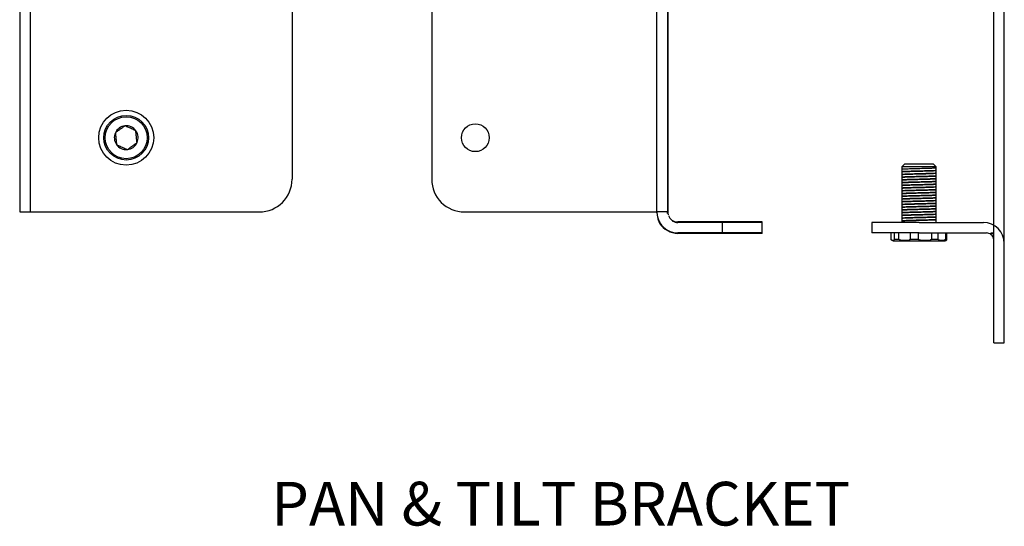
# Model space of a CAD drawing. Units: inches. Extents: x 43 to 290, y -7 to 134.
# Drawn here: x 104 to 115, y 67 to 73 of the extents above; entities that cross this region are included whole.
import ezdxf

# ---------------------------------------------------------------- set-up
doc = ezdxf.new("R2010")
doc.units = ezdxf.units.IN
doc.header["$MEASUREMENT"] = 0
doc.linetypes.add('solid', pattern=[0])
doc.layers.add('TEXT', color=3, linetype='solid')

msp = doc.modelspace()

# ---------------------------------------------------------------- linework, layer by layer
at = {"color": 7, "linetype": 'Continuous', "lineweight": 25}
for p, q in [((115.06475, 69.48717), (115.06475, 78.98717)), ((115.18475, 69.48717), (115.18475, 78.98717)), ((103.90513, 76.98717), (103.90513, 70.98717)), ((104.02513, 76.98717), (104.02513, 70.98717)), ((111.20513, 70.98717), (111.20513, 76.98717)), ((111.32513, 76.98717), (111.32513, 70.98717)), ((111.33013, 76.98717), (111.33013, 70.98717)), ((107.02513, 76.61217), (107.02513, 71.36217)), ((108.62513, 76.61217), (108.62513, 71.36217)), ((114.04287, 71.53457), (114.0109, 71.5026)), ((114.04287, 71.53457), (114.0109, 71.5026)), ((114.34696, 71.53457), (114.04287, 71.53457)), ((114.37264, 71.53457), (114.34696, 71.53457)), ((114.4046, 71.5026), (114.37264, 71.53457)), ((114.4046, 71.5026), (114.37264, 71.53457)), ((114.0109, 71.5026), (114.0109, 71.47115)), ((114.0109, 71.5026), (114.0109, 70.86717)), ((114.37395, 71.5026), (114.0109, 71.5026)), ((114.0109, 71.44682), (114.0109, 71.4399)), ((114.0109, 71.41557), (114.0109, 71.40865)), ((114.4046, 71.5026), (114.37395, 71.5026)), ((114.4046, 71.48678), (114.4046, 71.5026)), ((114.4046, 70.86717), (114.4046, 71.5026)), ((114.4046, 71.45553), (114.4046, 71.46244)), ((114.4046, 71.42428), (114.4046, 71.43119)), ((114.0109, 71.38432), (114.0109, 71.3774)), ((114.0109, 71.35307), (114.0109, 71.34615)), ((114.0109, 71.32182), (114.0109, 71.3149)), ((114.0109, 71.29057), (114.0109, 71.28365)), ((114.4046, 71.39303), (114.4046, 71.39994)), ((114.4046, 71.36178), (114.4046, 71.36869)), ((114.4046, 71.33053), (114.4046, 71.33744)), ((114.4046, 71.29928), (114.4046, 71.30619)), ((114.0109, 71.25932), (114.0109, 71.2524)), ((114.0109, 71.22807), (114.0109, 71.22115)), ((114.0109, 71.19682), (114.0109, 71.1899)), ((114.4046, 71.26803), (114.4046, 71.27494)), ((114.4046, 71.23678), (114.4046, 71.24369)), ((114.4046, 71.20553), (114.4046, 71.21244)), ((114.4046, 71.17428), (114.4046, 71.18119)), ((114.0109, 71.16557), (114.0109, 71.15865)), ((114.0109, 71.13432), (114.0109, 71.1274)), ((114.0109, 71.10307), (114.0109, 71.09615)), ((114.0109, 71.07182), (114.0109, 71.0649)), ((114.4046, 71.14303), (114.4046, 71.14994)), ((114.4046, 71.11178), (114.4046, 71.11869)), ((114.4046, 71.08053), (114.4046, 71.08744)), ((103.90513, 70.98717), (104.02513, 70.98717)), ((104.02513, 70.98717), (106.65013, 70.98717)), ((109.00013, 70.98717), (111.20513, 70.98717)), ((111.32513, 70.98717), (111.20513, 70.98717)), ((111.32513, 70.96894), (111.32513, 70.98717)), ((111.33013, 70.98717), (111.32513, 70.98717)), ((111.33013, 70.96894), (111.33013, 70.98717)), ((114.0109, 71.04057), (114.0109, 71.03365)), ((114.0109, 71.00932), (114.0109, 71.0024)), ((114.0109, 70.97807), (114.0109, 70.97115)), ((114.4046, 71.04928), (114.4046, 71.05619)), ((114.4046, 71.01803), (114.4046, 71.02494)), ((114.4046, 70.98678), (114.4046, 70.99369)), ((114.4046, 70.95553), (114.4046, 70.96244)), ((111.21418, 70.90537), (111.23598, 70.85956)), ((111.24025, 70.86217), (111.23598, 70.85956)), ((111.38513, 70.88906), (111.39268, 70.88482)), ((111.38513, 70.88324), (111.39268, 70.88482)), ((111.95403, 70.87217), (111.44513, 70.87217)), ((111.95403, 70.86717), (111.44513, 70.86717)), ((111.95403, 70.86717), (111.95403, 70.87217)), ((112.41053, 70.87217), (111.95403, 70.87217)), ((111.95403, 70.86717), (111.95403, 70.74717)), ((112.41053, 70.86717), (111.95403, 70.86717)), ((112.41053, 70.86717), (112.41053, 70.87217)), ((112.41053, 70.74717), (112.41053, 70.86717)), ((113.66888, 70.86717), (113.66888, 70.74717)), ((114.20775, 70.86717), (113.66888, 70.86717)), ((114.0109, 70.94682), (114.0109, 70.9399)), ((114.0109, 70.91557), (114.0109, 70.90865)), ((114.0109, 70.88432), (114.0109, 70.8774)), ((114.20775, 70.86717), (114.94475, 70.86717)), ((114.4046, 70.92428), (114.4046, 70.93119)), ((114.4046, 70.89303), (114.4046, 70.89994)), ((114.4046, 70.86717), (114.4046, 70.86869)), ((111.95403, 70.74717), (111.44513, 70.74717)), ((111.95403, 70.74217), (111.44513, 70.74217)), ((112.41053, 70.74717), (111.95403, 70.74717)), ((111.95403, 70.74717), (111.95403, 70.74217)), ((112.41053, 70.74217), (111.95403, 70.74217)), ((112.41053, 70.74217), (112.41053, 70.74717)), ((114.20775, 70.74717), (113.66888, 70.74717)), ((113.88951, 70.67504), (113.88951, 70.74717)), ((113.92277, 70.74717), (113.92277, 70.67504)), ((113.97774, 70.67504), (113.97774, 70.74717)), ((114.10653, 70.74717), (114.10653, 70.67504)), ((114.20072, 70.67504), (114.20072, 70.74717)), ((114.20775, 70.74717), (114.97975, 70.74717)), ((114.34959, 70.74717), (114.34959, 70.67504)), ((114.42782, 70.67504), (114.42782, 70.74717)), ((114.50956, 70.74717), (114.50956, 70.67504)), ((114.526, 70.67504), (114.526, 70.74717)), ((115.03475, 70.72697), (115.03475, 70.74717)), ((115.03475, 70.74717), (115.06475, 70.74717)), ((113.8909, 70.66792), (113.89108, 70.66751)), ((113.90746, 70.65701), (114.46129, 70.65701)), ((113.92277, 70.67504), (113.97774, 70.67504)), ((114.10653, 70.67504), (114.20072, 70.67504)), ((114.34959, 70.67504), (114.42782, 70.67504)), ((114.46129, 70.65701), (114.50805, 70.65701)), ((114.50956, 70.67504), (114.526, 70.67504))]:
    msp.add_line(p, q, dxfattribs=at)
at = {"color": 7, "linetype": 'Continuous', "lineweight": 25, "flags": 128}
msp.add_lwpolyline([(115.06475, 69.48717), (115.18475, 69.48717)], dxfattribs=at)
at = {"color": 7, "linetype": 'Continuous', "lineweight": 25}
for centre, radius in [((105.12513, 71.83717), 0.31496), ((105.12513, 71.83717), 0.25591), ((105.12513, 71.83717), 0.24016), ((109.12513, 71.83717), 0.15945)]:
    msp.add_circle(centre, radius, dxfattribs=at)
for centre, radius, start, end in [((105.12513, 71.83717), 0.13638, 95.67587, 155.67587), ((105.12513, 71.83717), 0.13638, 35.67587, 95.67587), ((105.12513, 71.83717), 0.13638, 155.67587, 215.67587), ((105.12513, 71.83717), 0.13638, 335.67587, 35.67587), ((105.12513, 71.83717), 0.13638, 215.67587, 275.67587), ((105.12513, 71.83717), 0.13638, 275.67587, 335.67587), ((106.65013, 71.36217), 0.375, 270, 0), ((109.00013, 71.36217), 0.375, 180, 270), ((111.44513, 70.98717), 0.245, 211.388166, 270), ((111.44513, 70.98717), 0.24, 211.388166, 270), ((111.44513, 70.98717), 0.12, 240, 270), ((111.44513, 70.98717), 0.115, 242.866787, 270), ((114.94475, 70.62717), 0.24, 360, 90), ((114.97975, 70.66217), 0.085, 49.679785, 90), ((114.50805, 70.67504), 0.01803, 270, 336.521636)]:
    msp.add_arc(centre, radius, start, end, dxfattribs=at)
for points, knots in [([(105.11164, 71.97288), (105.10405, 71.96743), (105.08861, 71.95635), (105.05996, 71.93578), (105.02923, 71.91372), (105.00957, 71.8996), (105.00085, 71.89334)], [0, 0, 0, 0, 0.21645538, 0.44031129, 0.75190057, 1, 1, 1, 1]), ([(105.23591, 71.91671), (105.22982, 71.91946), (105.21055, 71.92817), (105.17515, 71.94417), (105.13852, 71.96073), (105.11872, 71.96968), (105.11164, 71.97288)], [0, 0, 0, 0, 0.15602549, 0.49370742, 0.81905775, 1, 1, 1, 1]), ([(105.00085, 71.89334), (105.00177, 71.88405), (105.00365, 71.86514), (105.00714, 71.83004), (105.01088, 71.7924), (105.01328, 71.76831), (105.01434, 71.75763)], [0, 0, 0, 0, 0.216455378, 0.44031129, 0.751900569, 1, 1, 1, 1]), ([(105.2494, 71.78099), (105.24848, 71.79029), (105.2466, 71.8092), (105.24311, 71.84429), (105.23937, 71.88194), (105.23697, 71.90603), (105.23591, 71.91671)], [0, 0, 0, 0, 0.216455378, 0.44031129, 0.751900569, 1, 1, 1, 1]), ([(105.01434, 71.75763), (105.02142, 71.75443), (105.04122, 71.74548), (105.07785, 71.72892), (105.11325, 71.71292), (105.13252, 71.70421), (105.13861, 71.70145)], [0, 0, 0, 0, 0.18094225, 0.50629258, 0.84397451, 1, 1, 1, 1]), ([(105.13861, 71.70145), (105.1462, 71.7069), (105.16164, 71.71799), (105.19029, 71.73855), (105.22102, 71.76062), (105.24068, 71.77473), (105.2494, 71.78099)], [0, 0, 0, 0, 0.216455378, 0.44031129, 0.751900569, 1, 1, 1, 1]), ([(114.37395, 71.48698), (114.35891, 71.48637), (114.32876, 71.48516), (114.2578, 71.48321), (114.17595, 71.48119), (114.09472, 71.47906), (114.03862, 71.47698), (114.0115, 71.47539), (114.01363, 71.47447), (114.01432, 71.47417)], [0, 0, 0, 0, 0.14225923, 0.28520103, 0.45165312, 0.61846469, 0.78590843, 0.92998866, 1, 1, 1, 1]), ([(114.37395, 71.45963), (114.35765, 71.45898), (114.32504, 71.45768), (114.25147, 71.45573), (114.17316, 71.45377), (114.09926, 71.45182), (114.04339, 71.44987), (114.01261, 71.4482), (114.0141, 71.44718), (114.01463, 71.44682)], [0, 0, 0, 0, 0.152434097, 0.304868194, 0.45730229, 0.609736387, 0.762170484, 0.914604581, 1, 1, 1, 1]), ([(114.37395, 71.45573), (114.35765, 71.45507), (114.32504, 71.45377), (114.25147, 71.45182), (114.17316, 71.44987), (114.09926, 71.44791), (114.04339, 71.44596), (114.01261, 71.44429), (114.0141, 71.44328), (114.01463, 71.44291)], [0, 0, 0, 0, 0.1524341, 0.30486819, 0.45730229, 0.60973639, 0.76217048, 0.91460458, 1, 1, 1, 1]), ([(114.37395, 71.42838), (114.35765, 71.42773), (114.32504, 71.42643), (114.25147, 71.42448), (114.17316, 71.42252), (114.09926, 71.42057), (114.04339, 71.41862), (114.01261, 71.41695), (114.0141, 71.41593), (114.01463, 71.41557)], [0, 0, 0, 0, 0.1524341, 0.30486819, 0.45730229, 0.60973639, 0.76217048, 0.91460458, 1, 1, 1, 1]), ([(114.37395, 71.42448), (114.35765, 71.42382), (114.32504, 71.42252), (114.25147, 71.42057), (114.17316, 71.41862), (114.09926, 71.41666), (114.04339, 71.41471), (114.01261, 71.41304), (114.0141, 71.41203), (114.01463, 71.41166)], [0, 0, 0, 0, 0.1524341, 0.30486819, 0.45730229, 0.60973639, 0.76217048, 0.91460458, 1, 1, 1, 1]), ([(114.40088, 71.48979), (114.4018, 71.4895), (114.40483, 71.48856), (114.38661, 71.48763), (114.37395, 71.48698)], [0, 0, 0, 0, 0.305453275, 1, 1, 1, 1]), ([(114.40073, 71.4626), (114.40192, 71.46226), (114.40541, 71.46127), (114.38643, 71.46028), (114.37395, 71.45963)], [0, 0, 0, 0, 0.34287262, 1, 1, 1, 1]), ([(114.40088, 71.45854), (114.4018, 71.45825), (114.40483, 71.45731), (114.38661, 71.45638), (114.37395, 71.45573)], [0, 0, 0, 0, 0.305453275, 1, 1, 1, 1]), ([(114.40073, 71.43135), (114.40192, 71.43101), (114.40541, 71.43002), (114.38643, 71.42903), (114.37395, 71.42838)], [0, 0, 0, 0, 0.34278456, 1, 1, 1, 1]), ([(114.40088, 71.42729), (114.4018, 71.427), (114.40483, 71.42606), (114.38661, 71.42513), (114.37395, 71.42448)], [0, 0, 0, 0, 0.305453275, 1, 1, 1, 1]), ([(114.40073, 71.4001), (114.40192, 71.39976), (114.4054, 71.39877), (114.38643, 71.39778), (114.37395, 71.39713)], [0, 0, 0, 0, 0.34269646, 1, 1, 1, 1]), ([(114.37395, 71.39713), (114.35765, 71.39648), (114.32504, 71.39518), (114.25147, 71.39323), (114.17316, 71.39127), (114.09926, 71.38932), (114.04339, 71.38737), (114.01261, 71.3857), (114.0141, 71.38468), (114.01463, 71.38432)], [0, 0, 0, 0, 0.1524341, 0.30486819, 0.45730229, 0.60973639, 0.76217048, 0.91460458, 1, 1, 1, 1]), ([(114.37395, 71.39323), (114.35765, 71.39257), (114.32504, 71.39127), (114.25147, 71.38932), (114.17316, 71.38737), (114.09926, 71.38541), (114.04339, 71.38346), (114.01261, 71.38179), (114.0141, 71.38078), (114.01463, 71.38041)], [0, 0, 0, 0, 0.1524341, 0.30486819, 0.45730229, 0.60973639, 0.76217048, 0.91460458, 1, 1, 1, 1]), ([(114.37395, 71.36588), (114.35765, 71.36523), (114.32504, 71.36393), (114.25147, 71.36198), (114.17316, 71.36002), (114.09926, 71.35807), (114.04339, 71.35612), (114.01261, 71.35445), (114.0141, 71.35343), (114.01463, 71.35307)], [0, 0, 0, 0, 0.152434097, 0.304868194, 0.45730229, 0.609736387, 0.762170484, 0.914604581, 1, 1, 1, 1]), ([(114.37395, 71.36198), (114.35765, 71.36132), (114.32504, 71.36002), (114.25147, 71.35807), (114.17316, 71.35612), (114.09926, 71.35416), (114.04339, 71.35221), (114.01261, 71.35054), (114.0141, 71.34953), (114.01463, 71.34916)], [0, 0, 0, 0, 0.1524341, 0.30486819, 0.45730229, 0.60973639, 0.76217048, 0.91460458, 1, 1, 1, 1]), ([(114.37395, 71.33463), (114.35765, 71.33398), (114.32504, 71.33268), (114.25147, 71.33073), (114.17316, 71.32877), (114.09926, 71.32682), (114.04339, 71.32487), (114.01261, 71.3232), (114.0141, 71.32218), (114.01463, 71.32182)], [0, 0, 0, 0, 0.1524341, 0.30486819, 0.45730229, 0.60973639, 0.76217048, 0.91460458, 1, 1, 1, 1]), ([(114.37395, 71.33073), (114.35765, 71.33007), (114.32504, 71.32877), (114.25147, 71.32682), (114.17316, 71.32487), (114.09926, 71.32291), (114.04339, 71.32096), (114.01261, 71.31929), (114.0141, 71.31828), (114.01463, 71.31791)], [0, 0, 0, 0, 0.1524341, 0.30486819, 0.45730229, 0.60973639, 0.76217048, 0.91460458, 1, 1, 1, 1]), ([(114.37395, 71.30338), (114.35765, 71.30273), (114.32504, 71.30143), (114.25147, 71.29948), (114.17316, 71.29752), (114.09926, 71.29557), (114.04339, 71.29362), (114.01261, 71.29195), (114.0141, 71.29093), (114.01463, 71.29057)], [0, 0, 0, 0, 0.1524341, 0.30486819, 0.45730229, 0.60973639, 0.76217048, 0.91460458, 1, 1, 1, 1]), ([(114.37395, 71.29948), (114.35765, 71.29882), (114.32504, 71.29752), (114.25147, 71.29557), (114.17316, 71.29362), (114.09926, 71.29166), (114.04339, 71.28971), (114.01261, 71.28804), (114.0141, 71.28703), (114.01463, 71.28666)], [0, 0, 0, 0, 0.1524341, 0.30486819, 0.45730229, 0.60973639, 0.76217048, 0.91460458, 1, 1, 1, 1]), ([(114.40088, 71.39604), (114.4018, 71.39575), (114.40483, 71.39481), (114.38661, 71.39388), (114.37395, 71.39323)], [0, 0, 0, 0, 0.305453275, 1, 1, 1, 1]), ([(114.40073, 71.36885), (114.40192, 71.36851), (114.4054, 71.36752), (114.38643, 71.36653), (114.37395, 71.36588)], [0, 0, 0, 0, 0.34260833, 1, 1, 1, 1]), ([(114.40088, 71.36479), (114.4018, 71.3645), (114.40483, 71.36356), (114.38661, 71.36263), (114.37395, 71.36198)], [0, 0, 0, 0, 0.30545327, 1, 1, 1, 1]), ([(114.40073, 71.3376), (114.40192, 71.33726), (114.4054, 71.33627), (114.38643, 71.33528), (114.37395, 71.33463)], [0, 0, 0, 0, 0.34252017, 1, 1, 1, 1]), ([(114.40088, 71.33354), (114.4018, 71.33325), (114.40483, 71.33231), (114.38661, 71.33138), (114.37395, 71.33073)], [0, 0, 0, 0, 0.305453275, 1, 1, 1, 1]), ([(114.40073, 71.30635), (114.40192, 71.30601), (114.4054, 71.30502), (114.38643, 71.30403), (114.37395, 71.30338)], [0, 0, 0, 0, 0.34243197, 1, 1, 1, 1]), ([(114.40088, 71.30229), (114.4018, 71.302), (114.40483, 71.30106), (114.38661, 71.30013), (114.37395, 71.29948)], [0, 0, 0, 0, 0.305453275, 1, 1, 1, 1]), ([(114.37395, 71.27213), (114.35765, 71.27148), (114.32504, 71.27018), (114.25147, 71.26823), (114.17316, 71.26627), (114.09926, 71.26432), (114.04339, 71.26237), (114.01261, 71.2607), (114.0141, 71.25968), (114.01463, 71.25932)], [0, 0, 0, 0, 0.1524341, 0.30486819, 0.45730229, 0.60973639, 0.76217048, 0.91460458, 1, 1, 1, 1]), ([(114.37395, 71.26823), (114.35765, 71.26757), (114.32504, 71.26627), (114.25147, 71.26432), (114.17316, 71.26237), (114.09926, 71.26041), (114.04339, 71.25846), (114.01261, 71.25679), (114.0141, 71.25578), (114.01463, 71.25541)], [0, 0, 0, 0, 0.1524341, 0.30486819, 0.45730229, 0.60973639, 0.76217048, 0.91460458, 1, 1, 1, 1]), ([(114.37395, 71.24088), (114.35765, 71.24023), (114.32504, 71.23893), (114.25147, 71.23698), (114.17316, 71.23502), (114.09926, 71.23307), (114.04339, 71.23112), (114.01261, 71.22945), (114.0141, 71.22843), (114.01463, 71.22807)], [0, 0, 0, 0, 0.1524341, 0.30486819, 0.45730229, 0.60973639, 0.76217048, 0.91460458, 1, 1, 1, 1]), ([(114.37395, 71.23698), (114.35765, 71.23632), (114.32504, 71.23502), (114.25147, 71.23307), (114.17316, 71.23112), (114.09926, 71.22916), (114.04339, 71.22721), (114.01261, 71.22554), (114.0141, 71.22453), (114.01463, 71.22416)], [0, 0, 0, 0, 0.1524341, 0.30486819, 0.45730229, 0.60973639, 0.76217048, 0.91460458, 1, 1, 1, 1]), ([(114.37395, 71.20963), (114.35765, 71.20898), (114.32504, 71.20768), (114.25147, 71.20573), (114.17316, 71.20377), (114.09926, 71.20182), (114.04339, 71.19987), (114.01261, 71.1982), (114.0141, 71.19718), (114.01463, 71.19682)], [0, 0, 0, 0, 0.1524341, 0.30486819, 0.45730229, 0.60973639, 0.76217048, 0.91460458, 1, 1, 1, 1]), ([(114.37395, 71.20573), (114.35765, 71.20507), (114.32504, 71.20377), (114.25147, 71.20182), (114.17316, 71.19987), (114.09926, 71.19791), (114.04339, 71.19596), (114.01261, 71.19429), (114.0141, 71.19328), (114.01463, 71.19291)], [0, 0, 0, 0, 0.1524341, 0.30486819, 0.45730229, 0.60973639, 0.76217048, 0.91460458, 1, 1, 1, 1]), ([(114.37395, 71.17838), (114.35765, 71.17773), (114.32504, 71.17643), (114.25147, 71.17448), (114.17316, 71.17252), (114.09926, 71.17057), (114.04339, 71.16862), (114.01261, 71.16695), (114.0141, 71.16593), (114.01463, 71.16557)], [0, 0, 0, 0, 0.1524341, 0.30486819, 0.45730229, 0.60973639, 0.76217048, 0.91460458, 1, 1, 1, 1]), ([(114.37395, 71.17448), (114.35765, 71.17382), (114.32504, 71.17252), (114.25147, 71.17057), (114.17316, 71.16862), (114.09926, 71.16666), (114.04339, 71.16471), (114.01261, 71.16304), (114.0141, 71.16203), (114.01463, 71.16166)], [0, 0, 0, 0, 0.152434097, 0.304868194, 0.45730229, 0.609736387, 0.762170484, 0.914604581, 1, 1, 1, 1]), ([(114.40073, 71.2751), (114.40192, 71.27476), (114.4054, 71.27377), (114.38643, 71.27278), (114.37395, 71.27213)], [0, 0, 0, 0, 0.342343745, 1, 1, 1, 1]), ([(114.40088, 71.27104), (114.4018, 71.27075), (114.40483, 71.26981), (114.38661, 71.26888), (114.37395, 71.26823)], [0, 0, 0, 0, 0.305453275, 1, 1, 1, 1]), ([(114.40073, 71.24385), (114.40192, 71.24351), (114.4054, 71.24252), (114.38643, 71.24153), (114.37395, 71.24088)], [0, 0, 0, 0, 0.34225549, 1, 1, 1, 1]), ([(114.40088, 71.23979), (114.4018, 71.2395), (114.40483, 71.23856), (114.38661, 71.23763), (114.37395, 71.23698)], [0, 0, 0, 0, 0.305453275, 1, 1, 1, 1]), ([(114.40073, 71.2126), (114.40192, 71.21226), (114.4054, 71.21127), (114.38643, 71.21028), (114.37395, 71.20963)], [0, 0, 0, 0, 0.3421672, 1, 1, 1, 1]), ([(114.40088, 71.20854), (114.4018, 71.20825), (114.40483, 71.20731), (114.38661, 71.20638), (114.37395, 71.20573)], [0, 0, 0, 0, 0.30545327, 1, 1, 1, 1]), ([(114.40073, 71.18135), (114.40192, 71.18101), (114.40539, 71.18002), (114.38643, 71.17903), (114.37395, 71.17838)], [0, 0, 0, 0, 0.34207888, 1, 1, 1, 1]), ([(114.40088, 71.17729), (114.4018, 71.177), (114.40483, 71.17606), (114.38661, 71.17513), (114.37395, 71.17448)], [0, 0, 0, 0, 0.305453275, 1, 1, 1, 1]), ([(114.37395, 71.14713), (114.35765, 71.14648), (114.32504, 71.14518), (114.25147, 71.14323), (114.17316, 71.14127), (114.09926, 71.13932), (114.04339, 71.13737), (114.01261, 71.1357), (114.0141, 71.13468), (114.01463, 71.13432)], [0, 0, 0, 0, 0.1524341, 0.30486819, 0.45730229, 0.60973639, 0.76217048, 0.91460458, 1, 1, 1, 1]), ([(114.37395, 71.14323), (114.35765, 71.14257), (114.32504, 71.14127), (114.25147, 71.13932), (114.17316, 71.13737), (114.09926, 71.13541), (114.04339, 71.13346), (114.01261, 71.13179), (114.0141, 71.13078), (114.01463, 71.13041)], [0, 0, 0, 0, 0.152434097, 0.304868194, 0.45730229, 0.609736387, 0.762170484, 0.914604581, 1, 1, 1, 1]), ([(114.37395, 71.11588), (114.35765, 71.11523), (114.32504, 71.11393), (114.25147, 71.11198), (114.17316, 71.11002), (114.09926, 71.10807), (114.04339, 71.10612), (114.01261, 71.10445), (114.0141, 71.10343), (114.01463, 71.10307)], [0, 0, 0, 0, 0.152434097, 0.304868194, 0.45730229, 0.609736387, 0.762170484, 0.914604581, 1, 1, 1, 1]), ([(114.37395, 71.11198), (114.35765, 71.11132), (114.32504, 71.11002), (114.25147, 71.10807), (114.17316, 71.10612), (114.09926, 71.10416), (114.04339, 71.10221), (114.01261, 71.10054), (114.0141, 71.09953), (114.01463, 71.09916)], [0, 0, 0, 0, 0.1524341, 0.30486819, 0.45730229, 0.60973639, 0.76217048, 0.91460458, 1, 1, 1, 1]), ([(114.37395, 71.08463), (114.35765, 71.08398), (114.32504, 71.08268), (114.25147, 71.08073), (114.17316, 71.07877), (114.09926, 71.07682), (114.04339, 71.07487), (114.01261, 71.0732), (114.0141, 71.07218), (114.01463, 71.07182)], [0, 0, 0, 0, 0.1524341, 0.30486819, 0.45730229, 0.60973639, 0.76217048, 0.91460458, 1, 1, 1, 1]), ([(114.37395, 71.08073), (114.35765, 71.08007), (114.32504, 71.07877), (114.25147, 71.07682), (114.17316, 71.07487), (114.09926, 71.07291), (114.04339, 71.07096), (114.01261, 71.06929), (114.0141, 71.06828), (114.01463, 71.06791)], [0, 0, 0, 0, 0.152434097, 0.304868194, 0.45730229, 0.609736387, 0.762170484, 0.914604581, 1, 1, 1, 1]), ([(114.40073, 71.1501), (114.40192, 71.14976), (114.40539, 71.14877), (114.38643, 71.14778), (114.37395, 71.14713)], [0, 0, 0, 0, 0.34199053, 1, 1, 1, 1]), ([(114.40088, 71.14604), (114.4018, 71.14575), (114.40483, 71.14481), (114.38661, 71.14388), (114.37395, 71.14323)], [0, 0, 0, 0, 0.30545327, 1, 1, 1, 1]), ([(114.40073, 71.11885), (114.40192, 71.11851), (114.40539, 71.11752), (114.38643, 71.11653), (114.37395, 71.11588)], [0, 0, 0, 0, 0.34190215, 1, 1, 1, 1]), ([(114.40088, 71.11479), (114.4018, 71.1145), (114.40483, 71.11356), (114.38661, 71.11263), (114.37395, 71.11198)], [0, 0, 0, 0, 0.305453275, 1, 1, 1, 1]), ([(114.40073, 71.0876), (114.40192, 71.08726), (114.40539, 71.08627), (114.38643, 71.08528), (114.37395, 71.08463)], [0, 0, 0, 0, 0.34181374, 1, 1, 1, 1]), ([(114.40088, 71.08354), (114.4018, 71.08325), (114.40483, 71.08231), (114.38661, 71.08138), (114.37395, 71.08073)], [0, 0, 0, 0, 0.305453275, 1, 1, 1, 1]), ([(111.20013, 70.98717), (111.20011, 70.98672), (111.20009, 70.98583), (111.20026, 70.97984), (111.20034, 70.97684)], [0, 0, 0, 0, 0.49881244, 1, 1, 1, 1]), ([(111.20513, 70.98717), (111.20511, 70.98579), (111.20507, 70.98305), (111.20596, 70.96166), (111.211, 70.93098), (111.22197, 70.89543), (111.2343, 70.87299), (111.24025, 70.86217)], [0, 0, 0, 0, 0.20771769, 0.41549676, 0.62080843, 0.81711594, 1, 1, 1, 1]), ([(111.20513, 70.98717), (111.20512, 70.98667), (111.20512, 70.98568), (111.20524, 70.97779), (111.20596, 70.96554), (111.20794, 70.94903), (111.21189, 70.92917), (111.21841, 70.90733), (111.22762, 70.88441), (111.23597, 70.8697), (111.24025, 70.86217)], [0, 0, 0, 0, 0.12486155, 0.25009872, 0.37464505, 0.49983256, 0.62465706, 0.74946746, 0.87179419, 1, 1, 1, 1]), ([(111.33013, 70.98717), (111.33013, 70.98705), (111.33013, 70.98109), (111.33088, 70.97017), (111.33358, 70.95952), (111.33482, 70.95464)], [0, 0, 0, 0, 0.01070494, 0.54656026, 1, 1, 1, 1]), ([(114.37395, 71.05338), (114.35765, 71.05273), (114.32504, 71.05143), (114.25147, 71.04948), (114.17316, 71.04752), (114.09926, 71.04557), (114.04339, 71.04362), (114.01261, 71.04195), (114.0141, 71.04093), (114.01463, 71.04057)], [0, 0, 0, 0, 0.1524341, 0.30486819, 0.45730229, 0.60973639, 0.76217048, 0.91460458, 1, 1, 1, 1]), ([(114.37395, 71.04948), (114.35765, 71.04882), (114.32504, 71.04752), (114.25147, 71.04557), (114.17316, 71.04362), (114.09926, 71.04166), (114.04339, 71.03971), (114.01261, 71.03804), (114.0141, 71.03703), (114.01463, 71.03666)], [0, 0, 0, 0, 0.152434097, 0.304868194, 0.45730229, 0.609736387, 0.762170484, 0.914604581, 1, 1, 1, 1]), ([(114.37395, 71.02213), (114.35765, 71.02148), (114.32504, 71.02018), (114.25147, 71.01823), (114.17316, 71.01627), (114.09926, 71.01432), (114.04339, 71.01237), (114.01261, 71.0107), (114.0141, 71.00968), (114.01463, 71.00932)], [0, 0, 0, 0, 0.1524341, 0.30486819, 0.45730229, 0.60973639, 0.76217048, 0.91460458, 1, 1, 1, 1]), ([(114.37395, 71.01823), (114.35765, 71.01757), (114.32504, 71.01627), (114.25147, 71.01432), (114.17316, 71.01237), (114.09926, 71.01041), (114.04339, 71.00846), (114.01261, 71.00679), (114.0141, 71.00578), (114.01463, 71.00541)], [0, 0, 0, 0, 0.1524341, 0.30486819, 0.45730229, 0.60973639, 0.76217048, 0.91460458, 1, 1, 1, 1]), ([(114.37395, 70.99088), (114.35765, 70.99023), (114.32504, 70.98893), (114.25147, 70.98698), (114.17316, 70.98502), (114.09926, 70.98307), (114.04339, 70.98112), (114.01261, 70.97945), (114.0141, 70.97843), (114.01463, 70.97807)], [0, 0, 0, 0, 0.1524341, 0.30486819, 0.45730229, 0.60973639, 0.76217048, 0.91460458, 1, 1, 1, 1]), ([(114.37395, 70.98698), (114.35765, 70.98632), (114.32504, 70.98502), (114.25147, 70.98307), (114.17316, 70.98112), (114.09926, 70.97916), (114.04339, 70.97721), (114.01261, 70.97554), (114.0141, 70.97453), (114.01463, 70.97416)], [0, 0, 0, 0, 0.1524341, 0.30486819, 0.45730229, 0.60973639, 0.76217048, 0.91460458, 1, 1, 1, 1]), ([(114.37395, 70.95963), (114.35765, 70.95898), (114.32504, 70.95768), (114.25147, 70.95573), (114.17316, 70.95377), (114.09926, 70.95182), (114.04339, 70.94987), (114.01261, 70.9482), (114.0141, 70.94718), (114.01463, 70.94682)], [0, 0, 0, 0, 0.1524341, 0.30486819, 0.45730229, 0.60973639, 0.76217048, 0.91460458, 1, 1, 1, 1]), ([(114.37395, 70.95573), (114.35765, 70.95507), (114.32504, 70.95377), (114.25147, 70.95182), (114.17316, 70.94987), (114.09926, 70.94791), (114.04339, 70.94596), (114.01261, 70.94429), (114.0141, 70.94328), (114.01463, 70.94291)], [0, 0, 0, 0, 0.1524341, 0.30486819, 0.45730229, 0.60973639, 0.76217048, 0.91460458, 1, 1, 1, 1]), ([(114.40073, 71.05635), (114.40192, 71.05601), (114.40539, 71.05502), (114.38643, 71.05403), (114.37395, 71.05338)], [0, 0, 0, 0, 0.3417253, 1, 1, 1, 1]), ([(114.40088, 71.05229), (114.4018, 71.052), (114.40483, 71.05106), (114.38661, 71.05013), (114.37395, 71.04948)], [0, 0, 0, 0, 0.30545327, 1, 1, 1, 1]), ([(114.40074, 71.0251), (114.40192, 71.02476), (114.40539, 71.02377), (114.38643, 71.02278), (114.37395, 71.02213)], [0, 0, 0, 0, 0.34163683, 1, 1, 1, 1]), ([(114.40088, 71.02104), (114.4018, 71.02075), (114.40483, 71.01981), (114.38661, 71.01888), (114.37395, 71.01823)], [0, 0, 0, 0, 0.30545328, 1, 1, 1, 1]), ([(114.40074, 70.99385), (114.40192, 70.99351), (114.40538, 70.99252), (114.38643, 70.99153), (114.37395, 70.99088)], [0, 0, 0, 0, 0.34154833, 1, 1, 1, 1]), ([(114.40088, 70.98979), (114.4018, 70.9895), (114.40483, 70.98856), (114.38661, 70.98763), (114.37395, 70.98698)], [0, 0, 0, 0, 0.305453275, 1, 1, 1, 1]), ([(114.40074, 70.9626), (114.40192, 70.96226), (114.40538, 70.96127), (114.38643, 70.96028), (114.37395, 70.95963)], [0, 0, 0, 0, 0.3414598, 1, 1, 1, 1]), ([(114.40088, 70.95854), (114.4018, 70.95825), (114.40483, 70.95731), (114.38661, 70.95638), (114.37395, 70.95573)], [0, 0, 0, 0, 0.305453275, 1, 1, 1, 1]), ([(111.33814, 70.945), (111.34297, 70.9351), (111.35077, 70.91914), (111.3684, 70.90048), (111.37995, 70.8926), (111.38513, 70.88906)], [0, 0, 0, 0, 0.47354237, 0.76410329, 1, 1, 1, 1]), ([(114.37395, 70.92838), (114.35765, 70.92773), (114.32504, 70.92643), (114.25147, 70.92448), (114.17316, 70.92252), (114.09926, 70.92057), (114.04339, 70.91862), (114.01261, 70.91695), (114.0141, 70.91593), (114.01463, 70.91557)], [0, 0, 0, 0, 0.1524341, 0.30486819, 0.45730229, 0.60973639, 0.76217048, 0.91460458, 1, 1, 1, 1]), ([(114.37395, 70.92448), (114.35765, 70.92382), (114.32504, 70.92252), (114.25147, 70.92057), (114.17316, 70.91862), (114.09926, 70.91666), (114.04339, 70.91471), (114.01261, 70.91304), (114.0141, 70.91203), (114.01463, 70.91166)], [0, 0, 0, 0, 0.1524341, 0.30486819, 0.45730229, 0.60973639, 0.76217048, 0.91460458, 1, 1, 1, 1]), ([(114.37395, 70.89713), (114.35765, 70.89648), (114.32504, 70.89518), (114.25147, 70.89323), (114.17316, 70.89127), (114.09926, 70.88932), (114.04339, 70.88737), (114.01261, 70.8857), (114.0141, 70.88468), (114.01463, 70.88432)], [0, 0, 0, 0, 0.1524341, 0.30486819, 0.45730229, 0.60973639, 0.76217048, 0.91460458, 1, 1, 1, 1]), ([(114.37395, 70.89323), (114.35765, 70.89257), (114.32504, 70.89127), (114.25147, 70.88932), (114.17316, 70.88737), (114.09926, 70.88541), (114.04339, 70.88346), (114.01261, 70.88179), (114.0141, 70.88078), (114.01463, 70.88041)], [0, 0, 0, 0, 0.1524341, 0.30486819, 0.45730229, 0.60973639, 0.76217048, 0.91460458, 1, 1, 1, 1]), ([(114.40074, 70.93135), (114.40192, 70.93101), (114.40538, 70.93002), (114.38643, 70.92903), (114.37395, 70.92838)], [0, 0, 0, 0, 0.34137124, 1, 1, 1, 1]), ([(114.40088, 70.92729), (114.4018, 70.927), (114.40483, 70.92606), (114.38661, 70.92513), (114.37395, 70.92448)], [0, 0, 0, 0, 0.30545327, 1, 1, 1, 1]), ([(114.40074, 70.9001), (114.40192, 70.89976), (114.40538, 70.89877), (114.38643, 70.89778), (114.37395, 70.89713)], [0, 0, 0, 0, 0.341282649, 1, 1, 1, 1]), ([(114.40088, 70.89604), (114.4018, 70.89575), (114.40483, 70.89481), (114.38661, 70.89388), (114.37395, 70.89323)], [0, 0, 0, 0, 0.30545327, 1, 1, 1, 1]), ([(115.03475, 70.74717), (115.03547, 70.74704), (115.03837, 70.74651), (115.04428, 70.74181), (115.05164, 70.73694), (115.05796, 70.73316), (115.06163, 70.73191), (115.06377, 70.73246), (115.06466, 70.73444), (115.06473, 70.73664), (115.06475, 70.73761)], [0, 0, 0, 0, 0.041437126, 0.168935996, 0.423612223, 0.580910583, 0.70650486, 0.812189329, 0.918124839, 1, 1, 1, 1]), ([(115.06475, 70.66217), (115.06475, 70.66227), (115.06475, 70.66427), (115.06432, 70.67603), (115.05976, 70.69452), (115.04793, 70.71449), (115.03844, 70.72348), (115.03475, 70.72697)], [0, 0, 0, 0, 0.0045638, 0.0868316, 0.51193648, 0.8106239, 1, 1, 1, 1]), ([(113.92277, 70.67504), (113.92276, 70.67455), (113.92274, 70.67355), (113.92252, 70.67149), (113.92159, 70.66765), (113.91606, 70.65922), (113.90762, 70.65909), (113.89874, 70.65967), (113.89323, 70.66361), (113.89069, 70.6678), (113.88977, 70.67156), (113.88954, 70.67357), (113.88952, 70.67456), (113.88951, 70.67504)], [0, 0, 0, 0, 0.00901828, 0.01866139, 0.04213881, 0.11414475, 0.4995782, 0.75194616, 0.88941724, 0.95889504, 0.98171194, 0.99114638, 1, 1, 1, 1]), ([(113.92277, 70.67504), (113.92276, 70.67455), (113.92274, 70.67355), (113.92252, 70.67149), (113.92159, 70.66765), (113.91606, 70.65922), (113.90762, 70.65909), (113.89874, 70.65967), (113.89323, 70.66361), (113.89069, 70.6678), (113.88977, 70.67156), (113.88954, 70.67357), (113.88952, 70.67456), (113.88951, 70.67504)], [0, 0, 0, 0, 0.00901828, 0.01866139, 0.04213881, 0.11414475, 0.4995782, 0.75194616, 0.88941724, 0.95889504, 0.98171194, 0.99114638, 1, 1, 1, 1]), ([(114.10653, 70.67504), (114.10649, 70.67455), (114.10641, 70.67355), (114.10552, 70.67149), (114.10187, 70.66765), (114.08071, 70.65922), (114.04811, 70.65909), (114.01296, 70.65967), (113.99226, 70.66361), (113.98223, 70.6678), (113.97873, 70.67156), (113.97786, 70.67357), (113.97778, 70.67456), (113.97774, 70.67504)], [0, 0, 0, 0, 0.00901828, 0.01866139, 0.04213881, 0.11414475, 0.4995782, 0.75194616, 0.88941724, 0.95889504, 0.98171194, 0.99114638, 1, 1, 1, 1]), ([(114.10653, 70.67504), (114.10649, 70.67455), (114.10641, 70.67355), (114.10552, 70.67149), (114.10187, 70.66765), (114.08071, 70.65922), (114.04811, 70.65909), (114.01296, 70.65967), (113.99226, 70.66361), (113.98223, 70.6678), (113.97873, 70.67156), (113.97786, 70.67357), (113.97778, 70.67456), (113.97774, 70.67504)], [0, 0, 0, 0, 0.00901828, 0.01866139, 0.04213881, 0.11414475, 0.4995782, 0.75194616, 0.88941724, 0.95889504, 0.98171194, 0.99114638, 1, 1, 1, 1]), ([(114.34959, 70.67504), (114.34954, 70.67455), (114.34945, 70.67355), (114.3484, 70.67149), (114.34418, 70.66765), (114.31978, 70.65922), (114.28212, 70.65909), (114.2413, 70.65967), (114.21752, 70.66361), (114.20588, 70.6678), (114.20185, 70.67156), (114.20085, 70.67357), (114.20076, 70.67456), (114.20072, 70.67504)], [0, 0, 0, 0, 0.00901828, 0.01866139, 0.04213881, 0.11414475, 0.4995782, 0.75194616, 0.88941724, 0.95889504, 0.98171194, 0.99114638, 1, 1, 1, 1]), ([(114.34959, 70.67504), (114.34954, 70.67455), (114.34945, 70.67355), (114.3484, 70.67149), (114.34418, 70.66765), (114.31978, 70.65922), (114.28212, 70.65909), (114.2413, 70.65967), (114.21752, 70.66361), (114.20588, 70.6678), (114.20185, 70.67156), (114.20085, 70.67357), (114.20076, 70.67456), (114.20072, 70.67504)], [0, 0, 0, 0, 0.00901828, 0.01866139, 0.04213881, 0.11414475, 0.4995782, 0.75194616, 0.88941724, 0.95889504, 0.98171194, 0.99114638, 1, 1, 1, 1]), ([(114.46869, 70.65928), (114.46134, 70.65943), (114.44998, 70.65965), (114.43707, 70.66361), (114.43063, 70.6678), (114.42842, 70.67156), (114.42789, 70.67357), (114.42784, 70.67456), (114.42782, 70.67504)], [0, 0, 0, 0, 0.50431165, 0.77902337, 0.91786303, 0.96345746, 0.9823093, 1, 1, 1, 1]), ([(114.46869, 70.65928), (114.46134, 70.65943), (114.44998, 70.65965), (114.43707, 70.66361), (114.43063, 70.6678), (114.42842, 70.67156), (114.42789, 70.67357), (114.42784, 70.67456), (114.42782, 70.67504)], [0, 0, 0, 0, 0.50431165, 0.77902337, 0.91786303, 0.96345746, 0.9823093, 1, 1, 1, 1]), ([(114.50956, 70.67504), (114.50953, 70.67455), (114.50948, 70.67355), (114.5089, 70.67149), (114.50657, 70.66765), (114.50023, 70.66358), (114.48703, 70.65964), (114.47593, 70.65942), (114.46869, 70.65928)], [0, 0, 0, 0, 0.01802366, 0.03729545, 0.08421326, 0.22810757, 0.49567234, 1, 1, 1, 1]), ([(114.50956, 70.67504), (114.50953, 70.67455), (114.50948, 70.67355), (114.5089, 70.67149), (114.50657, 70.66765), (114.50023, 70.66358), (114.48703, 70.65964), (114.47593, 70.65942), (114.46869, 70.65928)], [0, 0, 0, 0, 0.01802366, 0.03729545, 0.08421326, 0.22810757, 0.49567234, 1, 1, 1, 1]), ([(114.52442, 70.66796), (114.5247, 70.66842), (114.52523, 70.66929), (114.52573, 70.67157), (114.52597, 70.67357), (114.52599, 70.67456), (114.526, 70.67504)], [0, 0, 0, 0, 0.38244021, 0.72524072, 0.86698339, 1, 1, 1, 1]), ([(114.52442, 70.66796), (114.5247, 70.66842), (114.52523, 70.66929), (114.52573, 70.67157), (114.52597, 70.67357), (114.52599, 70.67456), (114.526, 70.67504)], [0, 0, 0, 0, 0.38244021, 0.72524072, 0.86698339, 1, 1, 1, 1])]:
    msp.add_open_spline(points, degree=3, knots=knots, dxfattribs=at)

# ---------------------------------------------------------------- texts
at = {"layer": 'TEXT', "insert": (110.10263, 67.64757), "char_height": 0.5, "attachment_point": 5}
msp.add_mtext_dynamic_manual_height_columns('PAN & TILT BRACKET', width=19.0746084, gutter_width=1, heights=[0], dxfattribs=at)

doc.saveas('drawing.dxf')
